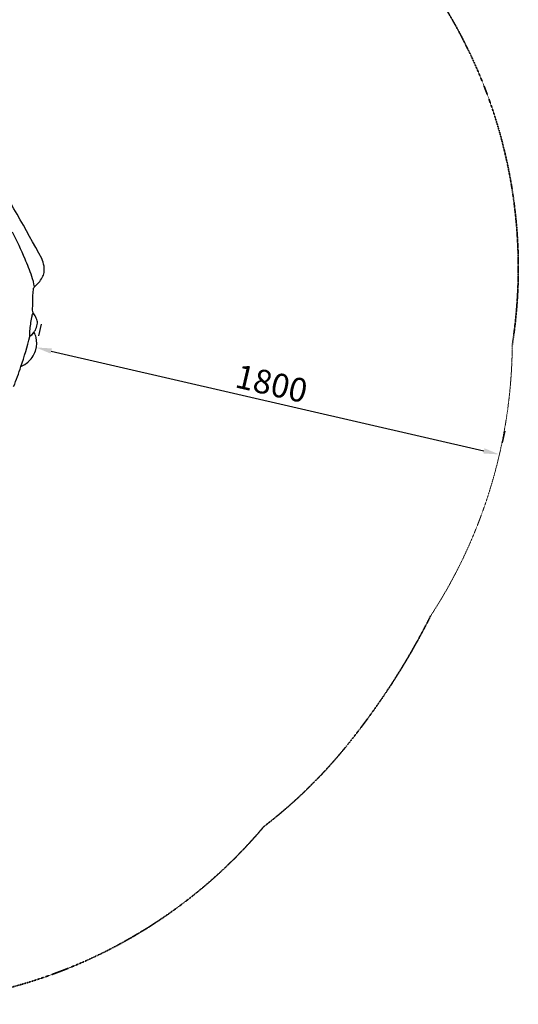
# Model space of a CAD drawing. Units: inches. Extents: x 0 to 21804, y 0 to 12600.
# Drawn here: x 7309 to 9195, y 5450 to 9176 of the extents above; entities that cross this region are included whole.
import ezdxf

# ---------------------------------------------------------------- set-up
doc = ezdxf.new("R2010")
doc.units = ezdxf.units.IN
doc.header["$MEASUREMENT"] = 0
doc.linetypes.add('HIDDEN2', pattern=[0.1875, 0.125, -0.0625])
doc.layers.add('P001', color=131, linetype='Continuous')
doc.layers.add('P_2DIM', color=6, linetype='Continuous')
doc.layers.add('SAFETY-ZONE', color=2, linetype='HIDDEN2', lineweight=35)
doc.styles.add('BIGFONT', font='simplex.shx', dxfattribs={"bigfont": 'bigfont.shx'})
doc.dimstyles.new('DIMBIGFONT$0', dxfattribs={"dimscale": 5, "dimtxt": 3, "dimasz": 2, "dimexe": 1.5, "dimexo": 3, "dimgap": 0.75, "dimtad": 1, "dimdec": 1, "dimdsep": 46, "dimtxsty": 'BIGFONT', "dimblk1": 'DOT', "dimblk2": 'DOT', "dimcen": 0, "dimclrt": 230, "dimadec": 0, "dimazin": 0, "dimtfac": 0.6, "dimtdec": 1, "dimtofl": 0, "dimtmove": 2, "dimatfit": 3, "dimldrblk": 'DOT', "dimfxl": 0, "dimtvp": 1, "dimtolj": 1, "dimarcsym": 0})

# ---------------------------------------------------------------- blocks, each defined once
blk = doc.blocks.new('*D11')
at = {"layer": 'DEFPOINTS', "color": 0}
for p in [(7370, 7935.6), (9123.9, 7530.6), (9123.9, 7530.6)]:
    blk.add_point(p, dxfattribs=at)
at = {"layer": 'P_2DIM', "color": 0, "lineweight": -2}
for p, q in [((7390.2, 8023.3), (7380.1, 7979.4)), ((7428.5, 7922.1), (9065.4, 7544.1)), ((9144.1, 7618.3), (9134, 7574.5))]:
    blk.add_line(p, q, dxfattribs=at)
at = {"layer": 'P_2DIM', "color": 0}
for points in [[(7430.7, 7931.8), (7426.2, 7912.3), (7370, 7935.6)], [(9067.6, 7553.8), (9063.1, 7534.4), (9123.9, 7530.6)]]:
    blk.add_solid(points, dxfattribs=at)
at = {"layer": 'P_2DIM', "color": 230, "insert": (8262.1, 7798.9), "char_height": 90, "attachment_point": 5, "rotation": 346.998, "style": 'BIGFONT'}
blk.add_mtext('\\A1;1800', dxfattribs=at)
blk = doc.blocks.new('_DOT')
at = {"color": 0, "linetype": 'ByBlock'}
blk.add_line((-0.5, 0), (-1, 0), dxfattribs=at)
at = {"color": 0, "linetype": 'ByBlock', "const_width": 0.5}
blk.add_lwpolyline([(-0.25, 0, 1), (0.25, 0, 1)], format="xyb", close=True, dxfattribs=at)

msp = doc.modelspace()

# ---------------------------------------------------------------- linework, layer by layer
at = {"layer": 'P001'}
for centre, radius, start, end in [((-3500.95, 2321.83), 12412.6, 28.642214, 30.418194), ((5334.99, 7413.77), 2170.49, 23.2416, 26.20916), ((6536.21, 7927.57), 864, 18.69532, 23.36786), ((7260.7, 8217.65), 142.64, 10.46082, 22.25393), ((7329.72, 8230.96), 72.35, 354.01908, 10.02553), ((7083.55, 8111.12), 286.71, 10.84257, 19.01083), ((7315.87, 8240.97), 88.5, 320.95932, 336.02866), ((7337.85, 8230.7), 64.24, 336.43432, 353.49451), ((7387.22, 8144.93), 29.89, 137.27771, 159.08175), ((7259.27, 8286.69), 161.26, 311.03708, 321.01095), ((8118.57, 8102.69), 761.1, 176.01363, 179.7256), ((7796.89, 8078.44), 440.3, 176.36718, 180.26336), ((7402.25, 8043.37), 48.86, 152.69554, 173.92783), ((7373.32, 8075.34), 16.76, 176.33608, 212.65498), ((7359.37, 8065.5), 0.615, 52.12883, 152.21953), ((7317.45, 8027.93), 56.9, 23.64278, 41.97571), ((7310.24, 8020.83), 66.45, 9.71004, 26.75687), ((7819.91, 7955), 475.54, 168.65519, 174.77952), ((7295.25, 8038.95), 82.07, 332.65022, 348.261), ((7349.88, 8027.49), 26.25, 348.48641, 9.99054), ((5781.41, 8375.02), 1615.51, 341.54478, 345.7467), ((7404.22, 7988.56), 58.69, 170.48079, 189.80488), ((7347.47, 7978.71), 1.09, 187.71967, 322.09042), ((7287.54, 8053.33), 96.67, 308.10042, 321.93755), ((7285.2, 8054.14), 98.87, 309.67818, 315.76896), ((7309.87, 8032.55), 66.16, 314.26044, 331.75111), ((7293.4, 7957.1), 79.23, 11.86552, 27.54748), ((7272.06, 7951.85), 101.2, 345.62818, 12.28491), ((7254.46, 7964.49), 121.64, 326.54775, 339.72986), ((7310.23, 7945.1), 62.61, 338.69555, 342.94328), ((6436.54, 8141.26), 920.19, 337.40692, 342.4377), ((7271.19, 7961.94), 107.19, 293.44547, 310.57479), ((7283.47, 7946.76), 87.67, 310.93385, 325.7676)]:
    msp.add_arc(centre, radius, start, end, dxfattribs=at)
at = {"layer": 'SAFETY-ZONE'}
msp.add_line((8543.27, 6424.8), (8545.94, 6428.08), dxfattribs=at)
for centre, radius, start, end in [((7307.69, 8237.46), 1887.68, 351.07678, 41.68892), ((6451.68, 8131.69), 2699.45, 326.84017, 333.32613), ((6395.31, 8170.25), 2767.74, 321.05193, 326.7545), ((6395.31, 8170.25), 2767.74, 321.05193, 326.7545), ((6395.31, 8170.25), 2767.74, 321.05193, 326.7545), ((7106.65, 7590), 1849.76, 307.51022, 320.90537), ((6788.02, 7337.38), 1887.68, 258.31108, 319.94819)]:
    msp.add_arc(centre, radius, start, end, dxfattribs=at)
at = {"layer": 'SAFETY-ZONE', "lineweight": 15}
msp.add_arc((7272.34, 7958.13), 1900.23, 326.88068, 359.59394, dxfattribs=at)

# ---------------------------------------------------------------- dimensions: what is measured, and where the dimension line sits
at = {"layer": 'P_2DIM'}
dim = msp.add_aligned_dim(p1=(7370, 7935.58), p2=(9123.85, 7530.61), distance=0, dimstyle='DIMBIGFONT$0', override={"dimscale": 30, "dimrnd": 10, "dimclrt": 230}, dxfattribs=at)
dim.commit()
dim.dimension.update_dxf_attribs({"geometry": '*D11', "text_midpoint": (8262.11, 7798.86)})

doc.saveas('drawing.dxf')
